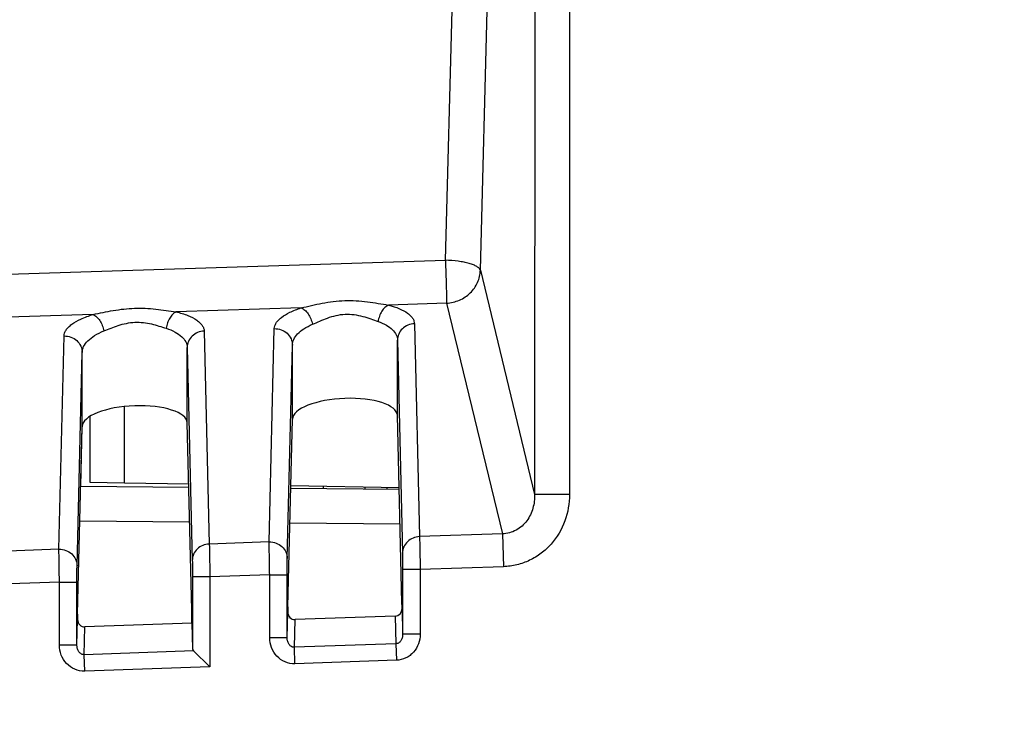
# Model space of a CAD drawing. Units: millimetres. Extents: x 0 to 420, y 0 to 297.
# Drawn here: x 157 to 163, y 240 to 244 of the extents above; entities that cross this region are included whole.
import ezdxf

# ---------------------------------------------------------------- set-up
doc = ezdxf.new("R2010")
doc.units = ezdxf.units.MM
doc.header["$LTSCALE"] = 23.1
doc.layers.get('0').update_dxf_attribs({"linetype": 'CONTINUOUS'})
doc.layers.add('INTF_1', color=7, linetype='CONTINUOUS')
doc.styles.get("Standard").update_dxf_attribs({"font": 'txt', "width": 0.8})
doc.dimstyles.new('DIMSTYLE_4', dxfattribs={"dimtxt": 2.5, "dimasz": 2.5, "dimexe": 1, "dimexo": 0, "dimtad": 1, "dimdec": 0, "dimlfac": 5, "dimtxsty": 'STANDARD', "dimblk": '_FILLED', "dimblk1": '_FILLED', "dimblk2": '_FILLED', "dimcen": 0.09, "dimazin": 2, "dimtp": 0.5, "dimtm": 0.5, "dimtfac": 1, "dimtdec": 0, "dimtofl": 0, "dimtmove": 0, "dimatfit": 3, "dimldrblk": '_FILLED', "dimfxl": 1, "dimtolj": 1, "dimarcsym": 0})

# ---------------------------------------------------------------- blocks, each defined once
blk = doc.blocks.new('_FILLED')
at = {"color": 0, "linetype": 'BYBLOCK'}
blk.add_solid([(0, 0), (-1, 0.166), (-1, -0.166)], dxfattribs=at)
blk = doc.blocks.new('*D6')
at = {"color": 2, "linetype": 'CONTINUOUS'}
for p, q in [((140.0463, 237.2693), (140.0463, 267.2788)), ((177.1576, 213.3089), (177.1576, 267.2788)), ((140.0463, 266.2788), (158.6019, 266.2788)), ((177.1576, 266.2788), (158.6019, 266.2788))]:
    blk.add_line(p, q, dxfattribs=at)
at = {"color": 2, "linetype": 'CONTINUOUS', "xscale": 2.5, "yscale": 2.5, "zscale": 2.5, "rotation": 180}
blk.add_blockref('_FILLED', (140.0463, 266.2788), dxfattribs=at)
at = {"color": 2, "linetype": 'CONTINUOUS', "xscale": 2.5, "yscale": 2.5, "zscale": 2.5}
blk.add_blockref('_FILLED', (177.1576, 266.2788), dxfattribs=at)
blk = doc.blocks.new('*D7')
at = {"color": 2, "linetype": 'CONTINUOUS'}
for p, q in [((140.0463, 237.2693), (140.0463, 260.3996)), ((164.2885, 249.1853), (164.2885, 260.3996)), ((140.0463, 259.3996), (152.1674, 259.3996)), ((164.2885, 259.3996), (152.1674, 259.3996))]:
    blk.add_line(p, q, dxfattribs=at)
at = {"color": 2, "linetype": 'CONTINUOUS', "xscale": 2.5, "yscale": 2.5, "zscale": 2.5, "rotation": 180}
blk.add_blockref('_FILLED', (140.0463, 259.3996), dxfattribs=at)
at = {"color": 2, "linetype": 'CONTINUOUS', "xscale": 2.5, "yscale": 2.5, "zscale": 2.5}
blk.add_blockref('_FILLED', (164.2885, 259.3996), dxfattribs=at)

msp = doc.modelspace()

# ---------------------------------------------------------------- linework, layer by layer
at = {"layer": 'INTF_1', "color": 9, "linetype": 'CONTINUOUS'}
for p, q in [((159.8691, 245.966), (159.8675, 240.9551)), ((160.0683, 245.966), (160.0667, 240.955)), ((159.3588, 242.2907), (159.4521, 245.8235)), ((159.5583, 242.2335), (159.6516, 245.7663)), ((151.9869, 242.055), (159.3588, 242.2907)), ((159.5583, 242.2335), (159.8675, 240.9551)), ((159.3656, 242.0457), (159.034, 242.0351)), ((159.3656, 242.0457), (159.6837, 240.7305)), ((157.3475, 241.9812), (156.6077, 241.9575)), ((158.5348, 242.0191), (157.8214, 241.9963)), ((159.1816, 241.9285), (159.2108, 240.714)), ((157.9816, 241.8866), (158.0108, 240.6721)), ((158.3529, 240.684), (158.3821, 241.9006)), ((157.1529, 240.6421), (157.1821, 241.8587)), ((158.4562, 240.5901), (158.4853, 241.8067)), ((158.4853, 241.3839), (158.4853, 241.8067)), ((159.0849, 241.8346), (159.1141, 240.6201)), ((159.0849, 241.4048), (159.0849, 241.8346)), ((157.2562, 240.5482), (157.2853, 241.7648)), ((157.2853, 241.342), (157.2853, 241.7648)), ((157.8849, 241.7927), (157.9141, 240.5782)), ((157.8849, 241.3629), (157.8849, 241.7927)), ((157.5268, 241.0218), (157.5268, 241.4566)), ((158.8997, 240.9875), (158.9002, 240.9978)), ((159.0254, 240.9957), (159.025, 240.9864)), ((160.0667, 240.955), (159.8675, 240.9551)), ((157.8985, 240.7962), (157.2724, 240.8017)), ((159.0998, 240.7858), (158.4711, 240.7912)), ((158.3529, 240.684), (158.0108, 240.6721)), ((159.6837, 240.7305), (159.2108, 240.714)), ((159.6837, 240.7305), (159.6903, 240.5427)), ((157.1529, 240.6421), (156.8108, 240.6302)), ((159.1146, 240.5261), (159.1146, 240.1575)), ((159.2146, 240.5261), (159.1146, 240.5261)), ((159.6903, 240.5427), (159.2146, 240.5261)), ((159.2146, 240.5261), (159.2146, 240.1575)), ((157.9146, 240.4841), (157.9146, 240.0745)), ((158.0146, 240.4841), (157.9146, 240.4841)), ((158.3556, 240.4961), (158.0146, 240.4841)), ((158.0146, 240.4841), (158.0146, 239.9719)), ((158.3556, 240.1373), (158.3556, 240.4961)), ((158.3556, 240.4961), (158.4556, 240.4961)), ((158.4556, 240.1373), (158.4556, 240.4961)), ((157.1556, 240.4542), (156.8146, 240.4422)), ((157.1556, 240.0954), (157.1556, 240.4542)), ((157.1556, 240.4542), (157.2556, 240.4542)), ((157.2556, 240.0954), (157.2556, 240.4542)), ((159.1111, 240.3034), (159.1146, 240.1575)), ((157.2556, 240.0954), (157.2591, 240.2415)), ((158.4556, 240.1373), (158.4591, 240.2834)), ((158.4965, 240.0827), (158.5003, 240.241)), ((159.0726, 240.261), (159.0763, 240.103)), ((157.2965, 240.0408), (157.3003, 240.1991)), ((158.4556, 240.1373), (158.3556, 240.1373)), ((159.2146, 240.1575), (159.1146, 240.1575)), ((157.2556, 240.0954), (157.1556, 240.0954)), ((157.9207, 240.0626), (157.2965, 240.0408)), ((159.0763, 240.103), (158.4965, 240.0827)), ((158.4998, 239.9888), (158.4965, 240.0827)), ((159.0763, 240.103), (159.0796, 240.0091)), ((157.2998, 239.9469), (157.2965, 240.0408)), ((159.0796, 240.0091), (158.4998, 239.9888)), ((158.0146, 239.9719), (157.2998, 239.9469))]:
    msp.add_line(p, q, dxfattribs=at)
at = {"layer": 'INTF_1', "color": 7, "linetype": 'CONTINUOUS'}
for p, q in [((157.3286, 241.399), (157.3286, 241.0253)), ((157.9106, 240.2943), (157.8849, 241.3629)), ((158.4597, 240.3134), (158.4853, 241.3839)), ((159.1106, 240.3362), (159.0849, 241.4048)), ((157.2597, 240.2715), (157.2853, 241.342)), ((157.2777, 241.0016), (157.2858, 241.3411)), ((157.3286, 241.0253), (157.5268, 241.0218)), ((157.5268, 241.0218), (157.8933, 241.0154)), ((157.2772, 241.0016), (157.8937, 240.9963)), ((158.4759, 240.9912), (159.095, 240.9858)), ((158.4763, 241.0052), (159.0948, 240.9944)), ((158.6616, 241.002), (158.6616, 240.9896)), ((159.0726, 240.261), (158.5003, 240.241)), ((157.9111, 240.2204), (157.3003, 240.1991)), ((157.9111, 240.2204), (157.9146, 240.0745)), ((157.9207, 240.0626), (158.0146, 239.9719))]:
    msp.add_line(p, q, dxfattribs=at)
for centre, major_axis, ratio, start_param, end_param in [((157.5851, 241.3515), (0.2998, 0.0121), 0.363681, -0.005911, 3.118228), ((158.7851, 241.3934), (0.2998, 0.0121), 0.363681, -0.005911, 3.118228), ((157.5858, 241.3515), (0.3, 0.0121), 0.363681, 3.118849, 3.126955), ((157.9103, 240.2002), (0, 0.1001), 0.008722, -1.367615, -0.348761), ((158.46, 240.2194), (0, 0.1001), 0.008722, 0.34937, 0.91942), ((159.0711, 240.3035), (0.001, -0.0426), 0.939686, 0.01027, 1.54528), ((159.1103, 240.2421), (0, 0.1001), 0.008722, -0.951936, -0.348761), ((157.2991, 240.2416), (0.001, 0.0426), 0.939502, 1.596275, 3.196884), ((157.26, 240.1775), (0, 0.1001), 0.008722, 0.34937, 0.91942), ((158.4991, 240.2835), (0.001, 0.0426), 0.939502, 1.596275, 3.196884), ((158.0146, 240.0783), (0.1, 0.004), 0.363681, 3.135681, 3.476021)]:
    msp.add_ellipse(centre, major_axis=major_axis, ratio=ratio, start_param=start_param, end_param=end_param, dxfattribs=at)
at = {"layer": 'INTF_1', "color": 9, "linetype": 'CONTINUOUS'}
for points, knots in [([(159.3588, 242.2907), (159.3604, 242.2417), (159.3626, 242.1729), (159.3648, 242.0912), (159.3655, 242.0585), (159.3656, 242.0457)], [0, 0, 0, 0, 0.599798, 0.842912, 1, 1, 1, 1]), ([(159.5583, 242.2335), (159.5571, 242.2375), (159.5513, 242.2458), (159.5375, 242.2557), (159.5179, 242.2649), (159.4931, 242.2731), (159.4637, 242.2801), (159.4186, 242.2875), (159.3831, 242.2901), (159.3588, 242.2907)], [0, 0, 0, 0, 0.0582, 0.136179, 0.237037, 0.359926, 0.502031, 0.659356, 1, 1, 1, 1]), ([(159.3656, 242.0457), (159.3905, 242.0472), (159.4401, 242.059), (159.503, 242.101), (159.5461, 242.1616), (159.5575, 242.2098), (159.5583, 242.2335)], [0, 0, 0, 0, 0.255611, 0.50913, 0.757394, 1, 1, 1, 1]), ([(158.5348, 242.0191), (158.5748, 242.0281), (158.6356, 242.0429), (158.719, 242.0562), (158.7838, 242.0613), (158.8488, 242.0606), (158.9127, 242.0546), (158.9742, 242.0453), (159.0143, 242.0383), (159.034, 242.0351)], [0, 0, 0, 0, 0.243967, 0.371793, 0.501057, 0.630237, 0.757764, 0.881836, 1, 1, 1, 1]), ([(159.034, 242.0351), (159.0265, 242.0319), (159.0119, 242.0215), (158.9945, 241.9995), (158.9811, 241.9721), (158.9758, 241.9517), (158.9742, 241.9412)], [0, 0, 0, 0, 0.211471, 0.455573, 0.723484, 1, 1, 1, 1]), ([(159.034, 242.0351), (159.0553, 242.0295), (159.0931, 242.0174), (159.1352, 241.9955), (159.1593, 241.9753), (159.1717, 241.9604), (159.1796, 241.9448), (159.1815, 241.9338), (159.1816, 241.9285)], [0, 0, 0, 0, 0.342609, 0.617586, 0.730704, 0.829649, 0.917764, 1, 1, 1, 1]), ([(157.1821, 241.8587), (157.1822, 241.8644), (157.1845, 241.8764), (157.1934, 241.8936), (157.2074, 241.9103), (157.2346, 241.9332), (157.2815, 241.9589), (157.3238, 241.9741), (157.3475, 241.9812)], [0, 0, 0, 0, 0.07932, 0.166218, 0.265323, 0.379436, 0.65693, 1, 1, 1, 1]), ([(157.3475, 241.9812), (157.3857, 241.9892), (157.4636, 242.0064), (157.5839, 242.0202), (157.7045, 242.0145), (157.7831, 242.002), (157.8214, 241.9963)], [0, 0, 0, 0, 0.244808, 0.500986, 0.756787, 1, 1, 1, 1]), ([(157.3475, 241.9812), (157.3549, 241.9782), (157.3694, 241.968), (157.3871, 241.9461), (157.4012, 241.9185), (157.4073, 241.8979), (157.4094, 241.8872)], [0, 0, 0, 0, 0.205297, 0.448639, 0.71947, 1, 1, 1, 1]), ([(157.8214, 241.9963), (157.8143, 241.993), (157.8004, 241.9824), (157.784, 241.9605), (157.7714, 241.9331), (157.7664, 241.9128), (157.7648, 241.9024)], [0, 0, 0, 0, 0.207825, 0.451035, 0.720408, 1, 1, 1, 1]), ([(157.8214, 241.9963), (157.8444, 241.9908), (157.8854, 241.9787), (157.931, 241.9563), (157.9573, 241.9354), (157.9708, 241.9199), (157.9794, 241.9036), (157.9815, 241.8921), (157.9816, 241.8866)], [0, 0, 0, 0, 0.345037, 0.621424, 0.734453, 0.832672, 0.919464, 1, 1, 1, 1]), ([(158.3821, 241.9006), (158.3822, 241.9061), (158.3843, 241.9175), (158.3925, 241.934), (158.4054, 241.95), (158.4303, 241.9721), (158.4736, 241.9971), (158.5128, 242.0121), (158.5348, 242.0191)], [0, 0, 0, 0, 0.080887, 0.168967, 0.268693, 0.382851, 0.659051, 1, 1, 1, 1]), ([(158.5348, 242.0191), (158.5425, 242.0163), (158.5579, 242.0063), (158.5766, 241.9845), (158.5914, 241.9567), (158.5977, 241.936), (158.5999, 241.9252)], [0, 0, 0, 0, 0.208971, 0.453206, 0.722569, 1, 1, 1, 1]), ([(158.5999, 241.9252), (158.6284, 241.9374), (158.6718, 241.9577), (158.7343, 241.9771), (158.7856, 241.9847), (158.8374, 241.9822), (158.8865, 241.9714), (158.9316, 241.9566), (158.9603, 241.946), (158.9742, 241.9412)], [0, 0, 0, 0, 0.238392, 0.368362, 0.501719, 0.634995, 0.764535, 0.887265, 1, 1, 1, 1]), ([(157.4094, 241.8872), (157.4367, 241.8981), (157.4784, 241.9157), (157.5378, 241.932), (157.5859, 241.9384), (157.6343, 241.9366), (157.6945, 241.9256), (157.7371, 241.9112), (157.7648, 241.9024)], [0, 0, 0, 0, 0.239583, 0.369077, 0.5016, 0.634038, 0.763127, 1, 1, 1, 1]), ([(158.4853, 241.8067), (158.4855, 241.8177), (158.4919, 241.8416), (158.5158, 241.8735), (158.5527, 241.9025), (158.583, 241.918), (158.5999, 241.9252)], [0, 0, 0, 0, 0.19137, 0.413319, 0.681137, 1, 1, 1, 1]), ([(158.9742, 241.9412), (158.9906, 241.9355), (159.0199, 241.9228), (159.0558, 241.8973), (159.0789, 241.8676), (159.0847, 241.8451), (159.0849, 241.8346)], [0, 0, 0, 0, 0.320022, 0.585985, 0.806168, 1, 1, 1, 1]), ([(159.1816, 241.9285), (159.169, 241.9281), (159.1437, 241.9227), (159.1117, 241.9018), (159.0901, 241.871), (159.085, 241.8466), (159.0849, 241.8346)], [0, 0, 0, 0, 0.25702, 0.509999, 0.757165, 1, 1, 1, 1]), ([(157.2853, 241.7648), (157.2855, 241.7763), (157.2925, 241.8013), (157.3185, 241.8344), (157.3585, 241.8643), (157.3912, 241.88), (157.4094, 241.8872)], [0, 0, 0, 0, 0.188768, 0.409799, 0.678692, 1, 1, 1, 1]), ([(157.7648, 241.9024), (157.7825, 241.8968), (157.8141, 241.8841), (157.8531, 241.858), (157.8784, 241.8273), (157.8847, 241.8037), (157.8849, 241.7927)], [0, 0, 0, 0, 0.322896, 0.590037, 0.80907, 1, 1, 1, 1]), ([(157.9816, 241.8866), (157.969, 241.8862), (157.9437, 241.8808), (157.9117, 241.8599), (157.8901, 241.8291), (157.885, 241.8047), (157.8849, 241.7927)], [0, 0, 0, 0, 0.25702, 0.509999, 0.757165, 1, 1, 1, 1]), ([(158.3821, 241.9006), (158.3953, 241.901), (158.422, 241.8967), (158.4563, 241.8762), (158.4797, 241.8447), (158.4853, 241.8192), (158.4853, 241.8067)], [0, 0, 0, 0, 0.257007, 0.510239, 0.757444, 1, 1, 1, 1]), ([(157.1821, 241.8587), (157.1953, 241.8591), (157.222, 241.8548), (157.2563, 241.8343), (157.2797, 241.8028), (157.2853, 241.7773), (157.2853, 241.7648)], [0, 0, 0, 0, 0.257007, 0.510239, 0.757444, 1, 1, 1, 1]), ([(159.8675, 240.9551), (159.8681, 240.9287), (159.8619, 240.8752), (159.833, 240.8136), (159.7968, 240.7734), (159.7632, 240.7496), (159.7248, 240.7343), (159.6974, 240.7306), (159.6837, 240.7305)], [0, 0, 0, 0, 0.245429, 0.493184, 0.61892, 0.745545, 0.872751, 1, 1, 1, 1]), ([(160.0667, 240.955), (160.0667, 240.9038), (160.049, 240.8005), (159.9823, 240.6874), (159.9066, 240.6172), (159.8403, 240.5768), (159.7673, 240.5506), (159.7159, 240.5436), (159.6903, 240.5427)], [0, 0, 0, 0, 0.249614, 0.499054, 0.624302, 0.749539, 0.87477, 1, 1, 1, 1]), ([(158.3529, 240.684), (158.3662, 240.6844), (158.3928, 240.6801), (158.4271, 240.6597), (158.4505, 240.6281), (158.4562, 240.6026), (158.4562, 240.5901)], [0, 0, 0, 0, 0.257007, 0.510239, 0.757444, 1, 1, 1, 1]), ([(158.3556, 240.4961), (158.355, 240.5343), (158.354, 240.5969), (158.3531, 240.6596), (158.3529, 240.684)], [0, 0, 0, 0, 0.61035, 1, 1, 1, 1]), ([(159.2108, 240.714), (159.1981, 240.7135), (159.1729, 240.7081), (159.1409, 240.6872), (159.1193, 240.6565), (159.1141, 240.632), (159.1141, 240.6201)], [0, 0, 0, 0, 0.25702, 0.509999, 0.757165, 1, 1, 1, 1]), ([(159.2108, 240.714), (159.2115, 240.6896), (159.2128, 240.6269), (159.214, 240.5643), (159.2146, 240.5261)], [0, 0, 0, 0, 0.389621, 1, 1, 1, 1]), ([(157.1529, 240.6421), (157.1662, 240.6425), (157.1928, 240.6382), (157.2271, 240.6178), (157.2505, 240.5862), (157.2562, 240.5607), (157.2562, 240.5482)], [0, 0, 0, 0, 0.257007, 0.510239, 0.757444, 1, 1, 1, 1]), ([(157.1556, 240.4542), (157.155, 240.4924), (157.154, 240.555), (157.1531, 240.6177), (157.1529, 240.6421)], [0, 0, 0, 0, 0.61035, 1, 1, 1, 1]), ([(158.0108, 240.6721), (157.9981, 240.6716), (157.9729, 240.6662), (157.9409, 240.6453), (157.9193, 240.6146), (157.9141, 240.5901), (157.9141, 240.5782)], [0, 0, 0, 0, 0.25702, 0.509999, 0.757165, 1, 1, 1, 1]), ([(158.0108, 240.6721), (158.0115, 240.6477), (158.0128, 240.585), (158.014, 240.5224), (158.0146, 240.4841)], [0, 0, 0, 0, 0.389621, 1, 1, 1, 1]), ([(157.9141, 240.5782), (157.9143, 240.5659), (157.9145, 240.5346), (157.9146, 240.5033), (157.9146, 240.4841)], [0, 0, 0, 0, 0.389647, 1, 1, 1, 1]), ([(158.4556, 240.4961), (158.4556, 240.5152), (158.4557, 240.5465), (158.4559, 240.5779), (158.4562, 240.5901)], [0, 0, 0, 0, 0.610239, 1, 1, 1, 1]), ([(159.1141, 240.6201), (159.1143, 240.6079), (159.1145, 240.5765), (159.1146, 240.5452), (159.1146, 240.5261)], [0, 0, 0, 0, 0.389647, 1, 1, 1, 1]), ([(157.2556, 240.4542), (157.2556, 240.4733), (157.2557, 240.5046), (157.2559, 240.536), (157.2562, 240.5482)], [0, 0, 0, 0, 0.610239, 1, 1, 1, 1]), ([(158.4998, 239.9888), (158.4807, 239.9881), (158.4417, 239.9954), (158.3937, 240.0296), (158.3627, 240.0795), (158.3556, 240.1181), (158.3556, 240.1373)], [0, 0, 0, 0, 0.249704, 0.499594, 0.749723, 1, 1, 1, 1]), ([(158.4965, 240.0827), (158.4931, 240.0825), (158.4861, 240.0834), (158.4742, 240.0895), (158.4636, 240.1019), (158.457, 240.1193), (158.4556, 240.1313), (158.4556, 240.1373)], [0, 0, 0, 0, 0.137777, 0.271623, 0.523118, 0.76374, 1, 1, 1, 1]), ([(159.1146, 240.1575), (159.1147, 240.1517), (159.1134, 240.1401), (159.1072, 240.1232), (159.0974, 240.111), (159.0863, 240.1045), (159.0797, 240.1031), (159.0763, 240.103)], [0, 0, 0, 0, 0.23695, 0.478002, 0.729167, 0.862339, 1, 1, 1, 1]), ([(159.2146, 240.1575), (159.2146, 240.1391), (159.2081, 240.102), (159.1842, 240.0615), (159.1571, 240.0362), (159.1257, 240.0167), (159.098, 240.0097), (159.0796, 240.0091)], [0, 0, 0, 0, 0.249936, 0.499747, 0.625169, 0.750577, 1, 1, 1, 1]), ([(157.2998, 239.9469), (157.2807, 239.9462), (157.2417, 239.9535), (157.1937, 239.9877), (157.1627, 240.0376), (157.1556, 240.0762), (157.1556, 240.0954)], [0, 0, 0, 0, 0.249704, 0.499594, 0.749723, 1, 1, 1, 1]), ([(157.2965, 240.0408), (157.2931, 240.0406), (157.2861, 240.0415), (157.2742, 240.0476), (157.2636, 240.06), (157.257, 240.0773), (157.2556, 240.0894), (157.2556, 240.0954)], [0, 0, 0, 0, 0.137777, 0.271623, 0.523118, 0.76374, 1, 1, 1, 1])]:
    msp.add_open_spline(points, degree=3, knots=knots, dxfattribs=at)

# ---------------------------------------------------------------- dimensions: what is measured, and where the dimension line sits
at = {"color": 2, "linetype": 'CONTINUOUS'}
for base, p2, picture, middle in [((177.1576, 266.2788), (177.1576, 213.3089), '*D6', (155.6019, 266.2788)), ((164.2885, 259.3996), (164.2885, 249.1853), '*D7', (149.1674, 259.3996))]:
    dim = msp.add_linear_dim(base=base, p1=(140.0463, 237.2693), p2=p2, dimstyle='DIMSTYLE_4', dxfattribs=at)
    dim.commit()
    dim.dimension.update_dxf_attribs({"geometry": picture, "text_midpoint": middle, "dimtype": 160})

doc.saveas('drawing.dxf')
